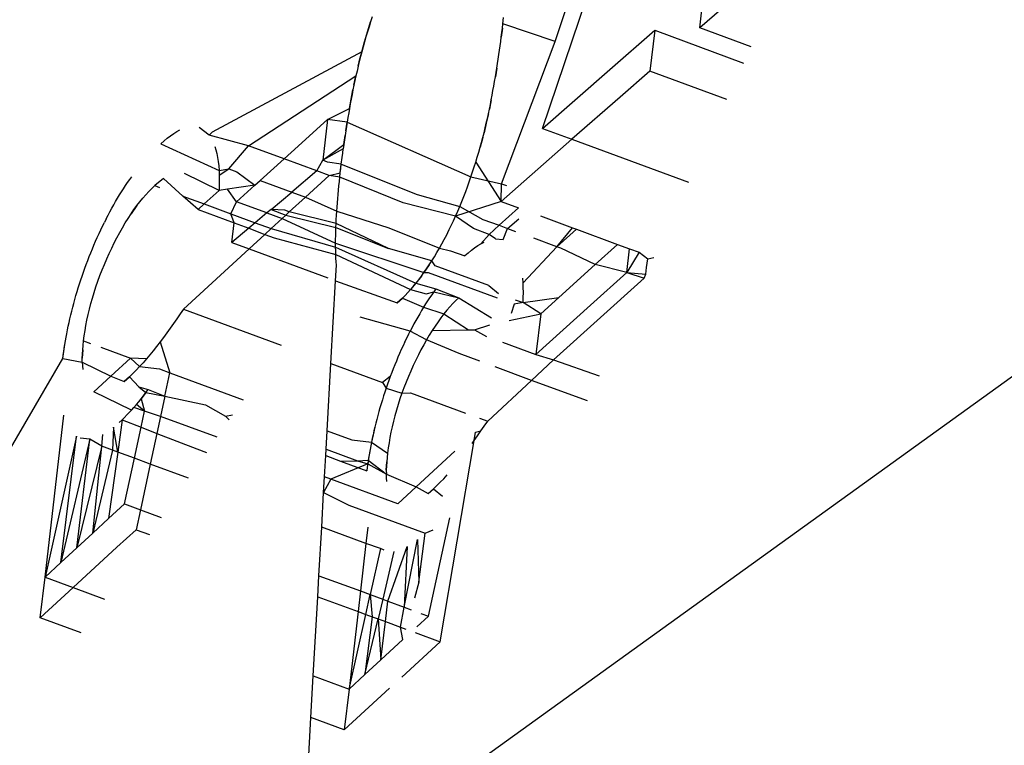
# Model space of a CAD drawing. Units: millimetres. Extents: x -73 to 3051, y 126 to 1519.
# Drawn here: x 1076 to 1077, y 439 to 439 of the extents above; entities that cross this region are included whole.
import ezdxf

# ---------------------------------------------------------------- set-up
doc = ezdxf.new("R2010")
doc.units = ezdxf.units.MM
doc.header["$LTSCALE"] = 45
doc.layers.add('VP-EQ', color=7, linetype='Continuous', true_color=0x8a3492)
doc.layers.add('VP-HIC', color=6, linetype='Continuous')

# ---------------------------------------------------------------- blocks, each defined once
blk = doc.blocks.new('2506_')
at = {"color": 0}
for p, q in [((-509.33116, -276.21488), (-509.24368, -275.95539)), ((-508.59838, -276.11395), (-509.50689, -276.76881)), ((-509.21677, -276.14147), (-509.21328, -276.1118)), ((-509.32212, -276.1516), (-509.31043, -276.11682)), ((-509.19171, -276.11976), (-509.21677, -276.14147)), ((-509.45873, -276.14452), (-509.45644, -276.13726)), ((-509.45644, -276.13726), (-509.4576, -276.14089)), ((-509.45525, -276.13363), (-509.45644, -276.13726)), ((-509.3601, -276.13872), (-509.35955, -276.13398)), ((-509.46087, -276.15175), (-509.45873, -276.14452)), ((-509.45873, -276.14452), (-509.45982, -276.14814)), ((-509.4576, -276.14089), (-509.45873, -276.14452)), ((-509.36049, -276.14189), (-509.3613, -276.14826)), ((-509.36089, -276.14507), (-509.36049, -276.14189)), ((-509.36049, -276.14189), (-509.3601, -276.13872)), ((-509.32212, -276.1516), (-509.3601, -276.13872)), ((-509.28228, -276.17195), (-509.24957, -276.14337)), ((-509.24957, -276.14337), (-509.25306, -276.17305)), ((-509.24957, -276.14337), (-509.18483, -276.16726)), ((-509.1793, -276.1553), (-509.21677, -276.14147)), ((-509.46285, -276.15893), (-509.46087, -276.15175)), ((-509.46087, -276.15175), (-509.46188, -276.15535)), ((-509.45982, -276.14814), (-509.46087, -276.15175)), ((-509.36216, -276.15466), (-509.36172, -276.15146)), ((-509.36172, -276.15146), (-509.3613, -276.14826)), ((-509.3613, -276.14826), (-509.36089, -276.14507)), ((-509.36109, -276.25512), (-509.32212, -276.1516)), ((-509.46285, -276.15893), (-509.57191, -276.21762)), ((-509.46465, -276.16603), (-509.46285, -276.15893)), ((-509.46285, -276.15893), (-509.46377, -276.16249)), ((-509.46188, -276.15535), (-509.46285, -276.15893)), ((-509.36306, -276.16109), (-509.3626, -276.15787)), ((-509.3626, -276.15787), (-509.36216, -276.15466)), ((-509.4655, -276.16954), (-509.46377, -276.16249)), ((-509.46465, -276.16603), (-509.4655, -276.16954)), ((-509.46377, -276.16249), (-509.46465, -276.16603)), ((-509.36402, -276.16757), (-509.36354, -276.16432)), ((-509.36354, -276.16432), (-509.36306, -276.16109)), ((-509.46632, -276.17303), (-509.46711, -276.1765)), ((-509.4655, -276.16954), (-509.46632, -276.17303)), ((-509.36453, -276.17082), (-509.36559, -276.17736)), ((-509.36505, -276.17408), (-509.36453, -276.17082)), ((-509.36453, -276.17082), (-509.36402, -276.16757)), ((-509.33116, -276.21488), (-509.28228, -276.17195)), ((-509.25306, -276.17305), (-509.27478, -276.19201)), ((-509.19704, -276.19372), (-509.25306, -276.17305)), ((-509.54533, -276.22743), (-509.46711, -276.1765)), ((-509.46859, -276.18338), (-509.46711, -276.1765)), ((-509.46786, -276.17995), (-509.46859, -276.18338)), ((-509.46711, -276.1765), (-509.46786, -276.17995)), ((-509.36672, -276.18395), (-509.36614, -276.18065)), ((-509.36614, -276.18065), (-509.36559, -276.17736)), ((-509.36559, -276.17736), (-509.36505, -276.17408)), ((-509.47061, -276.19355), (-509.46929, -276.18679)), ((-509.46929, -276.18679), (-509.46997, -276.19018)), ((-509.46859, -276.18338), (-509.46929, -276.18679)), ((-509.36792, -276.19059), (-509.36731, -276.18726)), ((-509.36731, -276.18726), (-509.36672, -276.18395)), ((-509.47183, -276.20024), (-509.47061, -276.19355)), ((-509.47061, -276.19355), (-509.47123, -276.1969)), ((-509.46997, -276.19018), (-509.47061, -276.19355)), ((-509.36856, -276.19394), (-509.36992, -276.20069)), ((-509.36923, -276.1973), (-509.36856, -276.19394)), ((-509.36856, -276.19394), (-509.36792, -276.19059)), ((-509.27478, -276.19201), (-509.30985, -276.22274)), ((-509.48782, -276.20836), (-509.47183, -276.20024)), ((-509.47183, -276.20024), (-509.4724, -276.20356)), ((-509.47123, -276.1969), (-509.47183, -276.20024)), ((-509.37065, -276.20409), (-509.36992, -276.20069)), ((-509.36992, -276.20069), (-509.36923, -276.1973)), ((-509.51434, -276.23229), (-509.48782, -276.20836)), ((-509.48782, -276.20836), (-509.49131, -276.23803)), ((-509.47349, -276.21016), (-509.48782, -276.20836)), ((-509.47295, -276.20687), (-509.47349, -276.21016)), ((-509.4724, -276.20356), (-509.47295, -276.20687)), ((-509.37065, -276.20409), (-509.37218, -276.21096)), ((-509.37218, -276.21096), (-509.3714, -276.20751)), ((-509.3714, -276.20751), (-509.37065, -276.20409)), ((-509.5975, -276.21713), (-509.59525, -276.21593)), ((-509.57399, -276.2198), (-509.58136, -276.21413)), ((-509.4745, -276.21671), (-509.47498, -276.21996)), ((-509.4745, -276.21671), (-509.47349, -276.21016)), ((-509.474, -276.21344), (-509.4745, -276.21671)), ((-509.47349, -276.21016), (-509.474, -276.21344)), ((-509.47349, -276.21016), (-509.38333, -276.25011)), ((-509.37218, -276.21096), (-509.37386, -276.21793)), ((-509.37386, -276.21793), (-509.373, -276.21443)), ((-509.373, -276.21443), (-509.37218, -276.21096)), ((-509.33116, -276.21488), (-509.30985, -276.22274)), ((-509.60929, -276.22603), (-509.60687, -276.22392)), ((-509.60687, -276.22392), (-509.60447, -276.22195)), ((-509.60447, -276.22195), (-509.60211, -276.22013)), ((-509.60211, -276.22013), (-509.59978, -276.21853)), ((-509.59978, -276.21853), (-509.5975, -276.21713)), ((-509.57399, -276.2198), (-509.57191, -276.21762)), ((-509.54533, -276.22743), (-509.57399, -276.2198)), ((-509.47589, -276.22644), (-509.47498, -276.21996)), ((-509.47544, -276.22321), (-509.47589, -276.22644)), ((-509.47498, -276.21996), (-509.47544, -276.22321)), ((-509.37475, -276.22145), (-509.37667, -276.22857)), ((-509.37569, -276.225), (-509.37475, -276.22145)), ((-509.37475, -276.22145), (-509.37386, -276.21793)), ((-509.30985, -276.22274), (-509.3181, -276.22998)), ((-509.30985, -276.22274), (-509.2249, -276.25409)), ((-509.60929, -276.22603), (-509.56681, -276.2455)), ((-509.56984, -276.22798), (-509.56906, -276.23049)), ((-509.56906, -276.23049), (-509.56839, -276.23317)), ((-509.55967, -276.24434), (-509.54533, -276.22743)), ((-509.51949, -276.23696), (-509.54533, -276.22743)), ((-509.49131, -276.23803), (-509.47589, -276.22644)), ((-509.47633, -276.22967), (-509.49131, -276.23803)), ((-509.47675, -276.23289), (-509.47633, -276.22967)), ((-509.47589, -276.22644), (-509.47633, -276.22967)), ((-509.37768, -276.23215), (-509.37667, -276.22857)), ((-509.37667, -276.22857), (-509.37569, -276.225)), ((-509.36125, -276.26802), (-509.3181, -276.22998)), ((-509.56839, -276.23317), (-509.56783, -276.23601)), ((-509.56783, -276.23601), (-509.56739, -276.23903)), ((-509.53691, -276.25274), (-509.51949, -276.23696)), ((-509.51949, -276.23696), (-509.51434, -276.23229)), ((-509.49551, -276.24581), (-509.51949, -276.23696)), ((-509.49551, -276.24581), (-509.49131, -276.23803)), ((-509.48781, -276.23932), (-509.49131, -276.23803)), ((-509.47778, -276.24091), (-509.47717, -276.2361)), ((-509.47717, -276.2361), (-509.47675, -276.23289)), ((-509.37983, -276.23933), (-509.37874, -276.23574)), ((-509.37874, -276.23574), (-509.37768, -276.23215)), ((-509.56739, -276.23903), (-509.56705, -276.24219)), ((-509.56705, -276.24219), (-509.56681, -276.2455)), ((-509.56681, -276.2455), (-509.55967, -276.24434)), ((-509.56667, -276.24896), (-509.55967, -276.24434)), ((-509.55967, -276.24434), (-509.55393, -276.24645)), ((-509.47778, -276.24091), (-509.48781, -276.23932)), ((-509.4785, -276.24726), (-509.47778, -276.24091)), ((-509.4785, -276.24726), (-509.47815, -276.24409)), ((-509.47815, -276.24409), (-509.47778, -276.24091)), ((-509.47778, -276.24091), (-509.42261, -276.26294)), ((-509.38212, -276.24651), (-509.38096, -276.24292)), ((-509.38096, -276.24292), (-509.37983, -276.23933)), ((-509.37983, -276.23933), (-509.36125, -276.26802)), ((-509.63336, -276.25429), (-509.63187, -276.25215)), ((-509.63187, -276.25215), (-509.63037, -276.25006)), ((-509.60719, -276.25139), (-509.61366, -276.25652)), ((-509.59309, -276.26411), (-509.60719, -276.25139)), ((-509.56676, -276.25999), (-509.59184, -276.24758)), ((-509.56681, -276.2455), (-509.56667, -276.24896)), ((-509.56667, -276.24896), (-509.56664, -276.25255)), ((-509.56664, -276.25255), (-509.56667, -276.25624)), ((-509.55393, -276.24645), (-509.54079, -276.25626)), ((-509.49551, -276.24581), (-509.51387, -276.26124)), ((-509.5039, -276.26492), (-509.48666, -276.24907)), ((-509.48666, -276.24907), (-509.49551, -276.24581)), ((-509.48666, -276.24907), (-509.4785, -276.24726)), ((-509.47884, -276.25041), (-509.48666, -276.24907)), ((-509.47916, -276.25356), (-509.47884, -276.25041)), ((-509.47884, -276.25041), (-509.4785, -276.24726)), ((-509.43262, -276.26902), (-509.47884, -276.25041)), ((-509.38458, -276.25371), (-509.38333, -276.25011)), ((-509.38333, -276.25011), (-509.38212, -276.24651)), ((-509.38333, -276.25011), (-509.36109, -276.25512)), ((-509.63778, -276.26101), (-509.63631, -276.25872)), ((-509.63631, -276.25872), (-509.63484, -276.25649)), ((-509.63484, -276.25649), (-509.63336, -276.25429)), ((-509.61796, -276.26079), (-509.61581, -276.25861)), ((-509.61581, -276.25861), (-509.61366, -276.25652)), ((-509.61366, -276.25652), (-509.61005, -276.25785)), ((-509.56667, -276.25624), (-509.56676, -276.25999)), ((-509.56059, -276.2591), (-509.56676, -276.25999)), ((-509.54079, -276.25626), (-509.56059, -276.2591)), ((-509.55399, -276.26825), (-509.56059, -276.2591)), ((-509.54079, -276.25626), (-509.55399, -276.26825)), ((-509.54079, -276.25626), (-509.53691, -276.25274)), ((-509.53691, -276.25274), (-509.51387, -276.26124)), ((-509.47978, -276.25981), (-509.47948, -276.25669)), ((-509.47948, -276.25669), (-509.47916, -276.25356)), ((-509.38721, -276.2609), (-509.38587, -276.25731)), ((-509.38587, -276.25731), (-509.38458, -276.25371)), ((-509.36125, -276.26802), (-509.36109, -276.25512)), ((-509.36109, -276.25512), (-509.35737, -276.25649)), ((-509.64209, -276.26811), (-509.64066, -276.2657)), ((-509.64066, -276.2657), (-509.63923, -276.26333)), ((-509.63923, -276.26333), (-509.63778, -276.26101)), ((-509.62442, -276.2682), (-509.62226, -276.26556)), ((-509.62226, -276.26556), (-509.62011, -276.26309)), ((-509.62011, -276.26309), (-509.61796, -276.26079)), ((-509.58212, -276.27399), (-509.59309, -276.26411)), ((-509.59309, -276.26411), (-509.57756, -276.26984)), ((-509.56676, -276.25999), (-509.57756, -276.26984)), ((-509.52896, -276.27394), (-509.51387, -276.26124)), ((-509.51562, -276.27569), (-509.5039, -276.26492)), ((-509.51387, -276.26124), (-509.5039, -276.26492)), ((-509.5039, -276.26492), (-509.48105, -276.27515)), ((-509.48059, -276.26907), (-509.48034, -276.266)), ((-509.48034, -276.266), (-509.48007, -276.26291)), ((-509.48007, -276.26291), (-509.47978, -276.25981)), ((-509.42261, -276.26294), (-509.39146, -276.27162)), ((-509.39, -276.26806), (-509.38859, -276.26449)), ((-509.38859, -276.26449), (-509.38721, -276.2609)), ((-509.64628, -276.27557), (-509.6449, -276.27304)), ((-509.6449, -276.27304), (-509.6435, -276.27056)), ((-509.6435, -276.27056), (-509.64209, -276.26811)), ((-509.62658, -276.27101), (-509.63089, -276.27708)), ((-509.63089, -276.27708), (-509.62874, -276.27397)), ((-509.62874, -276.27397), (-509.62658, -276.27101)), ((-509.62658, -276.27101), (-509.62442, -276.2682)), ((-509.57756, -276.26984), (-509.58212, -276.27399)), ((-509.58212, -276.27399), (-509.55581, -276.2837)), ((-509.57756, -276.26984), (-509.55831, -276.27694)), ((-509.55831, -276.27694), (-509.55399, -276.26825)), ((-509.5319, -276.2764), (-509.55399, -276.26825)), ((-509.52896, -276.27394), (-509.5319, -276.2764)), ((-509.5189, -276.27448), (-509.52896, -276.27394)), ((-509.52896, -276.27394), (-509.51808, -276.27795)), ((-509.48105, -276.27515), (-509.48083, -276.27212)), ((-509.48083, -276.27212), (-509.48059, -276.26907)), ((-509.3945, -276.27866), (-509.43262, -276.26902)), ((-509.36125, -276.26802), (-509.3945, -276.27866)), ((-509.39296, -276.27515), (-509.39146, -276.27162)), ((-509.39146, -276.27162), (-509.39, -276.26806)), ((-509.39146, -276.27162), (-509.37466, -276.28107)), ((-509.34876, -276.27263), (-509.3629, -276.28541)), ((-509.36125, -276.26802), (-509.34876, -276.27263)), ((-509.64899, -276.28073), (-509.65032, -276.28336)), ((-509.64899, -276.28073), (-509.64764, -276.27813)), ((-509.64764, -276.27813), (-509.64628, -276.27557)), ((-509.6351, -276.2837), (-509.63301, -276.28033)), ((-509.63301, -276.28033), (-509.63089, -276.27708)), ((-509.55581, -276.2837), (-509.55831, -276.27694)), ((-509.55831, -276.27694), (-509.5404, -276.28355)), ((-509.5319, -276.2764), (-509.5404, -276.28355)), ((-509.5319, -276.2764), (-509.52083, -276.28049)), ((-509.52881, -276.28783), (-509.52083, -276.28049)), ((-509.52083, -276.28049), (-509.51808, -276.27795)), ((-509.52083, -276.28049), (-509.48193, -276.2985)), ((-509.51562, -276.27569), (-509.5189, -276.27448)), ((-509.51808, -276.27795), (-509.51562, -276.27569)), ((-509.51808, -276.27795), (-509.4817, -276.28704)), ((-509.48157, -276.2841), (-509.51562, -276.27569)), ((-509.48157, -276.2841), (-509.48142, -276.28114)), ((-509.48142, -276.28114), (-509.48125, -276.27816)), ((-509.48125, -276.27816), (-509.48105, -276.27515)), ((-509.48105, -276.27515), (-509.44323, -276.2873)), ((-509.39607, -276.28214), (-509.3945, -276.27866)), ((-509.3945, -276.27866), (-509.39296, -276.27515)), ((-509.38162, -276.28783), (-509.3945, -276.27866)), ((-509.37466, -276.28107), (-509.3629, -276.28541)), ((-509.35669, -276.2877), (-509.34841, -276.28062)), ((-509.3327, -276.27856), (-509.30934, -276.28718)), ((-509.65293, -276.28872), (-509.65164, -276.28602)), ((-509.65164, -276.28602), (-509.65032, -276.28336)), ((-509.63917, -276.29075), (-509.63715, -276.28717)), ((-509.63715, -276.28717), (-509.6351, -276.2837)), ((-509.55749, -276.29792), (-509.55581, -276.2837)), ((-509.54522, -276.28761), (-509.55749, -276.29792)), ((-509.55581, -276.2837), (-509.54522, -276.28761)), ((-509.5404, -276.28355), (-509.54522, -276.28761)), ((-509.54522, -276.28761), (-509.53335, -276.29199)), ((-509.5404, -276.28355), (-509.52881, -276.28783)), ((-509.53335, -276.29199), (-509.52881, -276.28783)), ((-509.52881, -276.28783), (-509.48192, -276.30129)), ((-509.48179, -276.28994), (-509.4817, -276.28704)), ((-509.4817, -276.28704), (-509.48157, -276.2841)), ((-509.4817, -276.28704), (-509.44336, -276.30236)), ((-509.44336, -276.30236), (-509.48157, -276.2841)), ((-509.44323, -276.2873), (-509.40634, -276.30216)), ((-509.39935, -276.28899), (-509.39769, -276.28559)), ((-509.39769, -276.28559), (-509.39607, -276.28214)), ((-509.37022, -276.29204), (-509.38162, -276.28783)), ((-509.3629, -276.28541), (-509.37022, -276.29204)), ((-509.3629, -276.28541), (-509.35669, -276.2877)), ((-509.35994, -276.29583), (-509.35669, -276.2877)), ((-509.35669, -276.2877), (-509.35094, -276.28983)), ((-509.32073, -276.30097), (-509.30934, -276.28718)), ((-509.30643, -276.28825), (-509.32073, -276.30097)), ((-509.30934, -276.28718), (-509.30643, -276.28825)), ((-509.30643, -276.28825), (-509.27655, -276.29928)), ((-509.65668, -276.29699), (-509.65545, -276.29421)), ((-509.65545, -276.29421), (-509.6542, -276.29145)), ((-509.6542, -276.29145), (-509.65293, -276.28872)), ((-509.64307, -276.29818), (-509.64114, -276.29442)), ((-509.64114, -276.29442), (-509.63917, -276.29075)), ((-509.54486, -276.30258), (-509.53335, -276.29199)), ((-509.53335, -276.29199), (-509.52676, -276.29442)), ((-509.52676, -276.29442), (-509.48179, -276.30675)), ((-509.48191, -276.29567), (-509.48187, -276.29282)), ((-509.48187, -276.29282), (-509.48179, -276.28994)), ((-509.39935, -276.28899), (-509.40277, -276.29568)), ((-509.40277, -276.29568), (-509.40104, -276.29236)), ((-509.40104, -276.29236), (-509.39935, -276.28899)), ((-509.37022, -276.29204), (-509.37609, -276.29883)), ((-509.36541, -276.29516), (-509.37022, -276.29204)), ((-509.36541, -276.29516), (-509.35994, -276.29583)), ((-509.32073, -276.30097), (-509.33757, -276.29476)), ((-509.66019, -276.30539), (-509.65905, -276.30258)), ((-509.65905, -276.30258), (-509.65788, -276.29978)), ((-509.65788, -276.29978), (-509.65668, -276.29699)), ((-509.6468, -276.30591), (-509.64496, -276.30201)), ((-509.64496, -276.30201), (-509.64307, -276.29818)), ((-509.5926, -276.34647), (-509.54486, -276.30258)), ((-509.55749, -276.29792), (-509.54486, -276.30258)), ((-509.54486, -276.30258), (-509.48764, -276.32369)), ((-509.48193, -276.2985), (-509.48191, -276.29567)), ((-509.48192, -276.30129), (-509.48193, -276.2985)), ((-509.48193, -276.2985), (-509.41757, -276.3199)), ((-509.48187, -276.30404), (-509.48192, -276.30129)), ((-509.48192, -276.30129), (-509.42339, -276.32762)), ((-509.41188, -276.31138), (-509.44336, -276.30236)), ((-509.40817, -276.30531), (-509.40634, -276.30216)), ((-509.40634, -276.30216), (-509.40454, -276.29895)), ((-509.40634, -276.30216), (-509.39816, -276.30393)), ((-509.40454, -276.29895), (-509.40277, -276.29568)), ((-509.38306, -276.30364), (-509.3807, -276.30183)), ((-509.3807, -276.30183), (-509.37837, -276.30023)), ((-509.37837, -276.30023), (-509.37609, -276.29883)), ((-509.37609, -276.29883), (-509.37384, -276.29763)), ((-509.34539, -276.32721), (-509.32073, -276.30097)), ((-509.318, -276.30198), (-509.32073, -276.30097)), ((-509.29288, -276.31401), (-509.318, -276.30198)), ((-509.27655, -276.29928), (-509.29288, -276.31401)), ((-509.27655, -276.29928), (-509.26782, -276.3025)), ((-509.26985, -276.31975), (-509.26782, -276.3025)), ((-509.26782, -276.3025), (-509.26084, -276.30507)), ((-509.6624, -276.31102), (-509.66131, -276.3082)), ((-509.66131, -276.3082), (-509.66019, -276.30539)), ((-509.65031, -276.31389), (-509.64858, -276.30987)), ((-509.64858, -276.30987), (-509.6468, -276.30591)), ((-509.48179, -276.30675), (-509.48187, -276.30404)), ((-509.48167, -276.30941), (-509.48179, -276.30675)), ((-509.48179, -276.30675), (-509.42731, -276.33229)), ((-509.48151, -276.31202), (-509.48167, -276.30941)), ((-509.41188, -276.31138), (-509.41001, -276.30838)), ((-509.41001, -276.30838), (-509.40817, -276.30531)), ((-509.39816, -276.30393), (-509.38788, -276.30773)), ((-509.38546, -276.30562), (-509.38788, -276.30773)), ((-509.38306, -276.30364), (-509.38546, -276.30562)), ((-509.26084, -276.30507), (-509.26985, -276.31975)), ((-509.26084, -276.30507), (-509.25464, -276.30978)), ((-509.25507, -276.313), (-509.25464, -276.30978)), ((-509.25464, -276.30978), (-509.25024, -276.30898)), ((-509.66648, -276.32235), (-509.66449, -276.31668)), ((-509.6655, -276.31951), (-509.66449, -276.31668)), ((-509.66449, -276.31668), (-509.66346, -276.31384)), ((-509.66346, -276.31384), (-509.6624, -276.31102)), ((-509.65197, -276.31794), (-509.65031, -276.31389)), ((-509.48193, -276.3258), (-509.4813, -276.31456)), ((-509.4813, -276.31456), (-509.48151, -276.31202)), ((-509.41376, -276.3143), (-509.41757, -276.3199)), ((-509.41757, -276.3199), (-509.41566, -276.31714)), ((-509.41566, -276.31714), (-509.41376, -276.3143)), ((-509.41376, -276.3143), (-509.41188, -276.31138)), ((-509.40942, -276.31488), (-509.41188, -276.31138)), ((-509.37043, -276.32928), (-509.40942, -276.31488)), ((-509.29288, -276.31401), (-509.31935, -276.33797)), ((-509.26985, -276.31975), (-509.29288, -276.31401)), ((-509.25611, -276.32103), (-509.25549, -276.31622)), ((-509.25549, -276.31622), (-509.25507, -276.313)), ((-509.66744, -276.3252), (-509.66648, -276.32235)), ((-509.66648, -276.32235), (-509.6655, -276.31951)), ((-509.65507, -276.32612), (-509.65356, -276.32202)), ((-509.65356, -276.32202), (-509.65197, -276.31794)), ((-509.41949, -276.32256), (-509.42339, -276.32762)), ((-509.42143, -276.32513), (-509.41949, -276.32256)), ((-509.41949, -276.32256), (-509.41757, -276.3199)), ((-509.41757, -276.3199), (-509.41442, -276.31975)), ((-509.41442, -276.31975), (-509.36428, -276.33825)), ((-509.34539, -276.32721), (-509.34563, -276.3239)), ((-509.32322, -276.38352), (-509.25717, -276.32399)), ((-509.29638, -276.34368), (-509.26985, -276.31975)), ((-509.26985, -276.31975), (-509.25611, -276.32103)), ((-509.26985, -276.31975), (-509.25717, -276.32399)), ((-509.25717, -276.32399), (-509.25611, -276.32103)), ((-509.67014, -276.33375), (-509.66927, -276.3309)), ((-509.66927, -276.3309), (-509.66837, -276.32805)), ((-509.66837, -276.32805), (-509.66744, -276.3252)), ((-509.65783, -276.33433), (-509.65649, -276.33023)), ((-509.65649, -276.33023), (-509.65507, -276.32612)), ((-509.48533, -276.38605), (-509.48193, -276.3258)), ((-509.48193, -276.3258), (-509.43703, -276.34194)), ((-509.42339, -276.32762), (-509.42731, -276.33229)), ((-509.42731, -276.33229), (-509.42535, -276.33001)), ((-509.42535, -276.33001), (-509.42339, -276.32762)), ((-509.42339, -276.32762), (-509.42143, -276.32513)), ((-509.42339, -276.32762), (-509.40898, -276.33175)), ((-509.37043, -276.32928), (-509.36339, -276.33503)), ((-509.34525, -276.33067), (-509.34539, -276.32721)), ((-509.34521, -276.33426), (-509.34525, -276.33067)), ((-509.67182, -276.33946), (-509.67099, -276.33661)), ((-509.67099, -276.33661), (-509.67014, -276.33375)), ((-509.66021, -276.34246), (-509.65907, -276.33841)), ((-509.65907, -276.33841), (-509.65783, -276.33433)), ((-509.43703, -276.34194), (-509.43316, -276.33839)), ((-509.43316, -276.33839), (-509.4351, -276.34022)), ((-509.43122, -276.33648), (-509.43316, -276.33839)), ((-509.43316, -276.33839), (-509.41783, -276.34503)), ((-509.42927, -276.33445), (-509.43122, -276.33648)), ((-509.42731, -276.33229), (-509.42927, -276.33445)), ((-509.42731, -276.33229), (-509.41605, -276.33527)), ((-509.41605, -276.33527), (-509.41047, -276.33384)), ((-509.41345, -276.33818), (-509.41492, -276.34042)), ((-509.41196, -276.33599), (-509.41345, -276.33818)), ((-509.41047, -276.33384), (-509.41196, -276.33599)), ((-509.40898, -276.33175), (-509.41047, -276.33384)), ((-509.41047, -276.33384), (-509.39226, -276.33821)), ((-509.40898, -276.33175), (-509.39226, -276.33821)), ((-509.39226, -276.33821), (-509.39441, -276.3403)), ((-509.39226, -276.33821), (-509.36831, -276.35289)), ((-509.34533, -276.3417), (-509.34524, -276.33795)), ((-509.34533, -276.3417), (-509.31935, -276.33797)), ((-509.34524, -276.33795), (-509.34521, -276.33426)), ((-509.31935, -276.33797), (-509.33256, -276.34996)), ((-509.67409, -276.34794), (-509.67337, -276.34513)), ((-509.67337, -276.34513), (-509.67261, -276.34231)), ((-509.67261, -276.34231), (-509.67182, -276.33946)), ((-509.66125, -276.34648), (-509.66021, -276.34246)), ((-509.4351, -276.34022), (-509.43703, -276.34194)), ((-509.41783, -276.34503), (-509.41927, -276.34739)), ((-509.41638, -276.3427), (-509.41783, -276.34503)), ((-509.41783, -276.34503), (-509.40302, -276.34989)), ((-509.41492, -276.34042), (-509.41638, -276.3427)), ((-509.39871, -276.34479), (-509.40086, -276.34725)), ((-509.39656, -276.34249), (-509.39871, -276.34479)), ((-509.39441, -276.3403), (-509.39656, -276.34249)), ((-509.35201, -276.34278), (-509.35409, -276.34967)), ((-509.34533, -276.3417), (-509.35201, -276.34278)), ((-509.35105, -276.33958), (-509.34533, -276.3417)), ((-509.33256, -276.34996), (-509.34533, -276.3417)), ((-509.29638, -276.34368), (-509.33605, -276.37963)), ((-509.67544, -276.35349), (-509.67478, -276.35073)), ((-509.67478, -276.35073), (-509.67409, -276.34794)), ((-509.66303, -276.35441), (-509.66219, -276.35046)), ((-509.66219, -276.35046), (-509.66125, -276.34648)), ((-509.59505, -276.35001), (-509.5975, -276.35351)), ((-509.5926, -276.34647), (-509.59505, -276.35001)), ((-509.5926, -276.34647), (-509.52164, -276.37265)), ((-509.4276, -276.36242), (-509.46397, -276.35229)), ((-509.42211, -276.35225), (-509.42351, -276.35474)), ((-509.4207, -276.3498), (-509.42211, -276.35225)), ((-509.41927, -276.34739), (-509.4207, -276.3498)), ((-509.40518, -276.3527), (-509.40734, -276.35567)), ((-509.40302, -276.34989), (-509.40518, -276.3527)), ((-509.40086, -276.34725), (-509.40302, -276.34989)), ((-509.40302, -276.34989), (-509.3851, -276.36153)), ((-509.35558, -276.35465), (-509.33256, -276.34996)), ((-509.33256, -276.34996), (-509.33605, -276.37963)), ((-509.67721, -276.36167), (-509.67665, -276.35897)), ((-509.67665, -276.35897), (-509.67606, -276.35624)), ((-509.67606, -276.35624), (-509.67544, -276.35349)), ((-509.6644, -276.36212), (-509.66377, -276.3583)), ((-509.66377, -276.3583), (-509.66303, -276.35441)), ((-509.59995, -276.35699), (-509.6024, -276.36042)), ((-509.5975, -276.35351), (-509.59995, -276.35699)), ((-509.42625, -276.35982), (-509.4276, -276.36242)), ((-509.42489, -276.35726), (-509.42625, -276.35982)), ((-509.42351, -276.35474), (-509.42489, -276.35726)), ((-509.40949, -276.35878), (-509.41161, -276.36203)), ((-509.40734, -276.35567), (-509.40949, -276.35878)), ((-509.38069, -276.36155), (-509.36968, -276.35784)), ((-509.6791, -276.37225), (-509.67822, -276.367)), ((-509.67868, -276.36964), (-509.67822, -276.367)), ((-509.67822, -276.367), (-509.67774, -276.36435)), ((-509.67774, -276.36435), (-509.67721, -276.36167)), ((-509.66546, -276.36959), (-509.66496, -276.36588)), ((-509.66496, -276.36588), (-509.6644, -276.36212)), ((-509.60732, -276.36714), (-509.60978, -276.37041)), ((-509.60486, -276.36381), (-509.60732, -276.36714)), ((-509.6024, -276.36042), (-509.60486, -276.36381)), ((-509.43154, -276.37041), (-509.42893, -276.36505)), ((-509.42893, -276.36505), (-509.43025, -276.36772)), ((-509.42893, -276.36505), (-509.4276, -276.36242)), ((-509.41576, -276.36887), (-509.4276, -276.36242)), ((-509.4137, -276.36539), (-509.41576, -276.36887)), ((-509.41161, -276.36203), (-509.4137, -276.36539)), ((-509.41161, -276.36203), (-509.3851, -276.36153)), ((-509.3851, -276.36153), (-509.38069, -276.36155)), ((-509.38069, -276.36155), (-509.37202, -276.36636)), ((-509.67987, -276.37742), (-509.6791, -276.37225)), ((-509.67949, -276.37484), (-509.6791, -276.37225)), ((-509.6791, -276.37225), (-509.67868, -276.36964)), ((-509.66607, -276.37607), (-509.66579, -276.37286)), ((-509.66579, -276.37286), (-509.66546, -276.36959)), ((-509.66546, -276.36959), (-509.66037, -276.37148)), ((-509.65288, -276.37424), (-509.63131, -276.3822)), ((-509.61226, -276.37361), (-509.61473, -276.37674)), ((-509.60978, -276.37041), (-509.61226, -276.37361)), ((-509.60978, -276.37041), (-509.60257, -276.3928)), ((-509.43281, -276.37314), (-509.43407, -276.3759)), ((-509.43154, -276.37041), (-509.43281, -276.37314)), ((-509.43025, -276.36772), (-509.43154, -276.37041)), ((-509.41777, -276.37244), (-509.41975, -276.37611)), ((-509.41576, -276.36887), (-509.41777, -276.37244)), ((-509.39192, -276.37889), (-509.41576, -276.36887)), ((-509.36039, -276.37065), (-509.33605, -276.37963)), ((-509.68056, -276.38255), (-509.67987, -276.37742)), ((-509.68056, -276.38255), (-509.68022, -276.37999)), ((-509.68022, -276.37999), (-509.67987, -276.37742)), ((-509.67987, -276.37742), (-509.67949, -276.37484)), ((-509.66607, -276.37607), (-509.66638, -276.38217)), ((-509.66638, -276.38217), (-509.66628, -276.37918)), ((-509.66628, -276.37918), (-509.66607, -276.37607)), ((-509.61721, -276.37979), (-509.61968, -276.38274)), ((-509.61473, -276.37674), (-509.61721, -276.37979)), ((-509.43649, -276.38147), (-509.43766, -276.38427)), ((-509.43529, -276.37868), (-509.43649, -276.38147)), ((-509.43407, -276.3759), (-509.43529, -276.37868)), ((-509.42168, -276.37987), (-509.42357, -276.3837)), ((-509.41975, -276.37611), (-509.42168, -276.37987)), ((-509.37699, -276.3844), (-509.39192, -276.37889)), ((-509.33605, -276.37963), (-509.32322, -276.38352)), ((-510.06135, -277.03519), (-509.68056, -276.38255)), ((-509.68056, -276.38255), (-509.66636, -276.38503)), ((-509.66636, -276.38503), (-509.66638, -276.38217)), ((-509.66636, -276.38503), (-509.66625, -276.38775)), ((-509.66636, -276.38503), (-509.64568, -276.39542)), ((-509.66625, -276.38775), (-509.66603, -276.39035)), ((-509.63131, -276.3822), (-509.64568, -276.39542)), ((-509.63131, -276.3822), (-509.62462, -276.38832)), ((-509.61968, -276.38274), (-509.63131, -276.3822)), ((-509.62462, -276.38832), (-509.62708, -276.39091)), ((-509.62215, -276.38559), (-509.62462, -276.38832)), ((-509.62462, -276.38832), (-509.61012, -276.39002)), ((-509.61968, -276.38274), (-509.62215, -276.38559)), ((-509.48809, -276.43505), (-509.48533, -276.38605)), ((-509.48533, -276.38605), (-509.44771, -276.39993)), ((-509.43881, -276.38708), (-509.43992, -276.38989)), ((-509.43766, -276.38427), (-509.43881, -276.38708)), ((-509.42541, -276.3876), (-509.42719, -276.39157)), ((-509.42357, -276.3837), (-509.42541, -276.3876)), ((-509.33917, -276.39836), (-509.36577, -276.38854)), ((-509.33917, -276.39836), (-509.32322, -276.38352)), ((-509.32322, -276.38352), (-509.28996, -276.39503)), ((-509.64568, -276.39542), (-509.6579, -276.40667)), ((-509.64568, -276.39542), (-509.63588, -276.3991)), ((-509.63588, -276.3991), (-509.63196, -276.39573)), ((-509.63196, -276.39573), (-509.63392, -276.39745)), ((-509.62952, -276.39337), (-509.63196, -276.39573)), ((-509.63196, -276.39573), (-509.62521, -276.40297)), ((-509.62708, -276.39091), (-509.62952, -276.39337)), ((-509.61012, -276.39002), (-509.60257, -276.3928)), ((-509.60626, -276.40997), (-509.60257, -276.3928)), ((-509.60257, -276.3928), (-509.54929, -276.41246)), ((-509.44208, -276.39554), (-509.44771, -276.39993)), ((-509.44208, -276.39554), (-509.44311, -276.39837)), ((-509.44101, -276.39271), (-509.44208, -276.39554)), ((-509.43992, -276.38989), (-509.44101, -276.39271)), ((-509.42892, -276.39558), (-509.43058, -276.39963)), ((-509.42719, -276.39157), (-509.42892, -276.39558)), ((-509.63392, -276.39745), (-509.63588, -276.3991)), ((-509.62521, -276.40297), (-509.61834, -276.40504)), ((-509.62521, -276.40297), (-509.62008, -276.40731)), ((-509.44771, -276.39993), (-509.4451, -276.40404)), ((-509.44412, -276.4012), (-509.4451, -276.40404)), ((-509.44311, -276.39837), (-509.44412, -276.4012)), ((-509.43058, -276.39963), (-509.43217, -276.40371)), ((-509.37118, -276.42817), (-509.33917, -276.39836)), ((-509.29844, -276.41339), (-509.33917, -276.39836)), ((-509.63049, -276.42002), (-509.6579, -276.40667)), ((-509.62008, -276.40731), (-509.62355, -276.41175)), ((-509.62355, -276.41175), (-509.62181, -276.40955)), ((-509.62181, -276.40955), (-509.62008, -276.40731)), ((-509.62008, -276.40731), (-509.61834, -276.40504)), ((-509.62008, -276.40731), (-509.60626, -276.40997)), ((-509.61834, -276.40504), (-509.60626, -276.40997)), ((-509.60626, -276.40997), (-509.6094, -276.42461)), ((-509.60626, -276.40997), (-509.57661, -276.41615)), ((-509.44698, -276.40974), (-509.44788, -276.41259)), ((-509.44605, -276.40689), (-509.44698, -276.40974)), ((-509.4451, -276.40404), (-509.44605, -276.40689)), ((-509.4451, -276.40404), (-509.43368, -276.40781)), ((-509.43368, -276.40781), (-509.4351, -276.41192)), ((-509.43217, -276.40371), (-509.43368, -276.40781)), ((-509.43368, -276.40781), (-509.42729, -276.40747)), ((-509.42729, -276.40747), (-509.3874, -276.42219)), ((-509.62702, -276.41602), (-509.63049, -276.42002)), ((-509.62876, -276.41806), (-509.62702, -276.41602)), ((-509.62702, -276.41602), (-509.62528, -276.41391)), ((-509.6211, -276.42081), (-509.62702, -276.41602)), ((-509.62528, -276.41391), (-509.62355, -276.41175)), ((-509.62355, -276.41175), (-509.6211, -276.42081)), ((-509.57661, -276.41615), (-509.56212, -276.42433)), ((-509.44876, -276.41544), (-509.44961, -276.41829)), ((-509.44788, -276.41259), (-509.44876, -276.41544)), ((-509.43644, -276.41602), (-509.43768, -276.4201)), ((-509.4351, -276.41192), (-509.43644, -276.41602)), ((-509.69346, -276.54164), (-509.67993, -276.42364)), ((-509.63222, -276.42189), (-509.63736, -276.42711)), ((-509.62876, -276.41806), (-509.63222, -276.42189)), ((-509.63222, -276.42189), (-509.63049, -276.42002)), ((-509.63049, -276.42002), (-509.62876, -276.41806)), ((-509.6211, -276.42081), (-509.62876, -276.41806)), ((-509.62361, -276.43248), (-509.6211, -276.42081)), ((-509.6094, -276.42461), (-509.6211, -276.42081)), ((-509.6094, -276.42461), (-509.61206, -276.43698)), ((-509.56828, -276.43981), (-509.6094, -276.42461)), ((-509.56212, -276.42433), (-509.5569, -276.42343)), ((-509.56212, -276.42433), (-509.55953, -276.42721)), ((-509.45123, -276.424), (-509.45199, -276.42682)), ((-509.45043, -276.42115), (-509.45123, -276.424)), ((-509.44961, -276.41829), (-509.45043, -276.42115)), ((-509.43882, -276.42415), (-509.43986, -276.42817)), ((-509.43768, -276.4201), (-509.43882, -276.42415)), ((-509.63736, -276.42711), (-509.64058, -276.45058)), ((-509.63957, -276.42912), (-509.63736, -276.42711)), ((-509.63736, -276.42711), (-509.62361, -276.43248)), ((-509.45271, -276.42963), (-509.4534, -276.43242)), ((-509.45199, -276.42682), (-509.45271, -276.42963)), ((-509.43986, -276.42817), (-509.4408, -276.43215)), ((-509.37704, -276.42601), (-509.37118, -276.42817)), ((-509.37608, -276.43522), (-509.37363, -276.43171)), ((-509.37363, -276.43171), (-509.37118, -276.42817)), ((-509.65221, -276.44629), (-509.65132, -276.43776)), ((-509.64358, -276.43249), (-509.64449, -276.44914)), ((-509.64058, -276.45058), (-509.64358, -276.43249)), ((-509.62846, -276.45506), (-509.62361, -276.43248)), ((-509.62361, -276.43248), (-509.61206, -276.43698)), ((-509.61206, -276.43698), (-509.61687, -276.45933)), ((-509.61206, -276.43698), (-509.58287, -276.44836)), ((-509.48885, -276.44854), (-509.48809, -276.43505)), ((-509.48809, -276.43505), (-509.47009, -276.44169)), ((-509.45468, -276.43793), (-509.45583, -276.44336)), ((-509.45468, -276.43793), (-509.45527, -276.44066)), ((-509.4534, -276.43242), (-509.45468, -276.43793)), ((-509.45405, -276.43518), (-509.45468, -276.43793)), ((-509.4534, -276.43242), (-509.45405, -276.43518)), ((-509.44165, -276.4361), (-509.44238, -276.43999)), ((-509.4408, -276.43215), (-509.44165, -276.4361)), ((-509.38098, -276.44212), (-509.38004, -276.43598)), ((-509.38098, -276.44212), (-509.37853, -276.43869)), ((-509.38004, -276.43598), (-509.37608, -276.43522)), ((-509.37853, -276.43869), (-509.37608, -276.43522)), ((-509.67065, -276.43907), (-509.69346, -276.54164)), ((-509.68192, -276.53099), (-509.67065, -276.43907)), ((-509.66086, -276.44124), (-509.68192, -276.53099)), ((-509.67036, -276.52034), (-509.66086, -276.44124)), ((-509.66086, -276.44124), (-509.668, -276.44046)), ((-509.65221, -276.44629), (-509.66086, -276.44124)), ((-509.47009, -276.44169), (-509.45583, -276.44336)), ((-509.45583, -276.44336), (-509.45684, -276.44869)), ((-509.45636, -276.44604), (-509.45684, -276.44869)), ((-509.45583, -276.44336), (-509.45636, -276.44604)), ((-509.45527, -276.44066), (-509.45583, -276.44336)), ((-509.45583, -276.44336), (-509.44408, -276.45129)), ((-509.44302, -276.44381), (-509.44357, -276.44757)), ((-509.44238, -276.43999), (-509.44302, -276.44381)), ((-509.40574, -276.58884), (-509.38098, -276.44212)), ((-509.38252, -276.44424), (-509.38098, -276.44212)), ((-509.65221, -276.44629), (-509.67036, -276.52034)), ((-509.65879, -276.5097), (-509.65221, -276.44629)), ((-509.64449, -276.44914), (-509.65879, -276.5097)), ((-509.64449, -276.44914), (-509.65221, -276.44629)), ((-509.64058, -276.45058), (-509.64721, -276.49906)), ((-509.64058, -276.45058), (-509.64449, -276.44914)), ((-509.62846, -276.45506), (-509.64058, -276.45058)), ((-509.58287, -276.44836), (-509.57598, -276.4509)), ((-509.48998, -276.4687), (-509.48911, -276.45319)), ((-509.48911, -276.45319), (-509.48885, -276.44854)), ((-509.48911, -276.45319), (-509.47838, -276.45715)), ((-509.48885, -276.44854), (-509.46591, -276.457)), ((-509.45684, -276.44869), (-509.45772, -276.45394)), ((-509.4573, -276.45133), (-509.45772, -276.45394)), ((-509.45684, -276.44869), (-509.4573, -276.45133)), ((-509.44408, -276.45129), (-509.44441, -276.45455)), ((-509.44357, -276.44757), (-509.44408, -276.45129)), ((-509.42321, -276.47602), (-509.39503, -276.44989)), ((-509.63562, -276.48842), (-509.62846, -276.45506)), ((-509.61687, -276.45933), (-509.62846, -276.45506)), ((-509.61687, -276.45933), (-509.62404, -276.4927)), ((-509.58898, -276.46962), (-509.61687, -276.45933)), ((-509.45849, -276.45911), (-509.48546, -276.47036)), ((-509.47838, -276.45715), (-509.46591, -276.457)), ((-509.47838, -276.45715), (-509.45918, -276.46424)), ((-509.46591, -276.457), (-509.45811, -276.45653)), ((-509.46591, -276.457), (-509.45849, -276.45911)), ((-509.45849, -276.45911), (-509.45884, -276.46168)), ((-509.45772, -276.45394), (-509.45849, -276.45911)), ((-509.45811, -276.45653), (-509.45849, -276.45911)), ((-509.45849, -276.45911), (-509.44498, -276.46672)), ((-509.45772, -276.45394), (-509.45811, -276.45653)), ((-509.45811, -276.45653), (-509.44498, -276.46672)), ((-509.44499, -276.46386), (-509.44469, -276.45776)), ((-509.44469, -276.45776), (-509.44489, -276.46087)), ((-509.44441, -276.45455), (-509.44469, -276.45776)), ((-509.45884, -276.46168), (-509.45918, -276.46424)), ((-509.44489, -276.46087), (-509.44499, -276.46386)), ((-509.44499, -276.46386), (-509.44498, -276.46672)), ((-509.44486, -276.46944), (-509.44498, -276.46672)), ((-509.44498, -276.46672), (-509.42321, -276.47602)), ((-509.40322, -276.47002), (-509.40075, -276.46729)), ((-509.49062, -276.47998), (-509.48998, -276.4687)), ((-509.48546, -276.47036), (-509.49062, -276.47998)), ((-509.48546, -276.47036), (-509.48998, -276.4687)), ((-509.43651, -276.48836), (-509.48546, -276.47036)), ((-509.44464, -276.47204), (-509.44486, -276.46944)), ((-509.40812, -276.47507), (-509.40567, -276.4726)), ((-509.40567, -276.4726), (-509.40322, -276.47002)), ((-509.49205, -276.50539), (-509.49062, -276.47998)), ((-509.49062, -276.47998), (-509.47217, -276.48921)), ((-509.43651, -276.48836), (-509.42321, -276.47602)), ((-509.42321, -276.47602), (-509.41447, -276.4808)), ((-509.41447, -276.4808), (-509.41056, -276.47743)), ((-509.41447, -276.4808), (-509.41252, -276.47914)), ((-509.41252, -276.47914), (-509.41056, -276.47743)), ((-509.41056, -276.47743), (-509.40812, -276.47507)), ((-509.41056, -276.47743), (-509.40406, -276.48266)), ((-509.64721, -276.49906), (-509.63562, -276.48842)), ((-509.63562, -276.48842), (-509.62404, -276.4927)), ((-509.47217, -276.48921), (-509.41682, -276.50964)), ((-509.62404, -276.4927), (-509.62715, -276.50714)), ((-509.62404, -276.4927), (-509.60889, -276.49829)), ((-509.65879, -276.5097), (-509.64721, -276.49906)), ((-509.41421, -276.57012), (-509.39882, -276.49843)), ((-509.67036, -276.52034), (-509.65879, -276.5097)), ((-509.62715, -276.50714), (-509.64115, -276.51996)), ((-509.62715, -276.50714), (-509.61751, -276.5107)), ((-509.49404, -276.54067), (-509.49205, -276.50539)), ((-509.45991, -276.51725), (-509.49205, -276.50539)), ((-509.45855, -276.50533), (-509.45991, -276.51725)), ((-509.42134, -276.54539), (-509.41682, -276.50964)), ((-509.41682, -276.50964), (-509.4108, -276.50713)), ((-509.45991, -276.51725), (-509.46388, -276.5518)), ((-509.44927, -276.52077), (-509.45991, -276.51725)), ((-509.43192, -276.56359), (-509.42218, -276.51418)), ((-509.42218, -276.51418), (-509.42134, -276.54539)), ((-509.68192, -276.53099), (-509.67036, -276.52034)), ((-509.64115, -276.51996), (-509.67297, -276.5492)), ((-509.44927, -276.52077), (-509.45675, -276.55443)), ((-509.44661, -276.52216), (-509.44927, -276.52077)), ((-509.43947, -276.52294), (-509.44765, -276.55778)), ((-509.44383, -276.5592), (-509.42992, -276.51946)), ((-509.42992, -276.51946), (-509.43192, -276.56359)), ((-509.69346, -276.54164), (-509.68192, -276.53099)), ((-509.69696, -276.57131), (-509.69346, -276.54164)), ((-509.69346, -276.54164), (-509.67297, -276.5492)), ((-509.4949, -276.55594), (-509.49404, -276.54067)), ((-509.49404, -276.54067), (-509.46388, -276.5518)), ((-509.42134, -276.54539), (-509.42451, -276.55691)), ((-509.69696, -276.57131), (-509.67297, -276.5492)), ((-509.67297, -276.5492), (-509.65011, -276.55764)), ((-509.46388, -276.5518), (-509.46559, -276.56676)), ((-509.46388, -276.5518), (-509.45675, -276.55443)), ((-509.49815, -276.61371), (-509.4949, -276.55594)), ((-509.4949, -276.55594), (-509.46559, -276.56676)), ((-509.45996, -276.56884), (-509.45675, -276.55443)), ((-509.45675, -276.55443), (-509.45537, -276.57053)), ((-509.45675, -276.55443), (-509.44765, -276.55778)), ((-509.44765, -276.55778), (-509.45102, -276.57213)), ((-509.44765, -276.55778), (-509.44383, -276.5592)), ((-509.44562, -276.57413), (-509.44383, -276.5592)), ((-509.44383, -276.5592), (-509.43192, -276.56359)), ((-509.46559, -276.56676), (-509.47208, -276.62333)), ((-509.46559, -276.56676), (-509.45996, -276.56884)), ((-509.43478, -276.57812), (-509.43192, -276.56359)), ((-509.43192, -276.56359), (-509.42687, -276.56545)), ((-509.41976, -276.56808), (-509.41421, -276.57012)), ((-509.66722, -276.58228), (-509.69696, -276.57131)), ((-509.47208, -276.62333), (-509.45996, -276.56884)), ((-509.45537, -276.57053), (-509.46053, -276.61268)), ((-509.46053, -276.61268), (-509.45102, -276.57213)), ((-509.45996, -276.56884), (-509.45537, -276.57053)), ((-509.45537, -276.57053), (-509.45102, -276.57213)), ((-509.45102, -276.57213), (-509.44897, -276.60203)), ((-509.45102, -276.57213), (-509.44562, -276.57413)), ((-509.44897, -276.60203), (-509.44562, -276.57413)), ((-509.44562, -276.57413), (-509.43478, -276.57812)), ((-509.41421, -276.57012), (-509.42272, -276.57792)), ((-509.43286, -276.58723), (-509.43478, -276.57812)), ((-509.43478, -276.57812), (-509.43076, -276.57961)), ((-509.42398, -276.58211), (-509.40574, -276.58884)), ((-509.43286, -276.58723), (-509.44897, -276.60203)), ((-509.43371, -276.61447), (-509.40574, -276.58884)), ((-509.44897, -276.60203), (-509.46053, -276.61268)), ((-509.49986, -276.64404), (-509.49815, -276.61371)), ((-509.49815, -276.61371), (-509.47208, -276.62333)), ((-509.46053, -276.61268), (-509.47208, -276.62333)), ((-509.44262, -276.62266), (-509.47557, -276.653)), ((-509.47208, -276.62333), (-509.47557, -276.653)), ((-509.50689, -276.76881), (-509.49986, -276.64404)), ((-509.47557, -276.653), (-509.49986, -276.64404))]:
    blk.add_line(p, q, dxfattribs=at)
blk = doc.blocks.new('2506_2D')
at = {"layer": 'VP-EQ', "color": 0}
blk.add_lwpolyline([(1210.00067, 751.65494, 0.298777), (1101.6712, 627.76144, 0.09318), (1076.92724, 578.16435, 0.375255), (1090.22119, 381.25122), (1100.71833, 370.75408, 0.352394), (1229.84435, 234.00343)], format="xyb", dxfattribs=at)
blk.add_blockref('2506_', (1585.7709, 715.60792), dxfattribs=at)

msp = doc.modelspace()

# ---------------------------------------------------------------- linework, layer by layer
at = {"layer": 'VP-HIC', "color": 6}
msp.add_lwpolyline([(1101.6712, 627.76144, 0.09318), (1076.92724, 578.16435, 0.375255), (1090.22119, 381.25122), (1100.71833, 370.75408, -0.019782), (1100.24913, 382.6091), (1100.24913, 607.15559, -0.034466)], format="xyb", close=True, dxfattribs=at)

# ---------------------------------------------------------------- block references
at = {"color": 0}
msp.add_blockref('2506_2D', (0, 0), dxfattribs=at)

doc.saveas('drawing.dxf')
